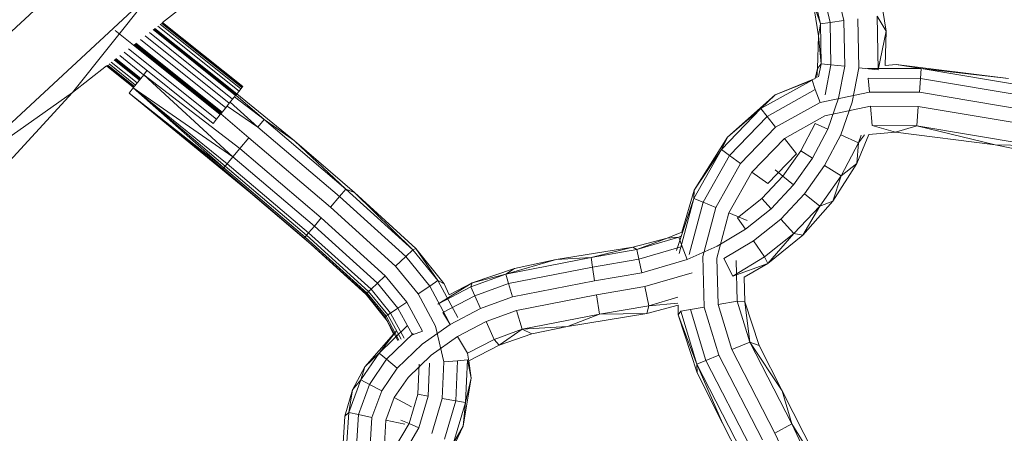
# Model space of a CAD drawing. Units: millimetres. Extents: x -3812 to 3110, y 15567 to 23337.
# Drawn here: x 1355 to 1587, y 19680 to 19778 of the extents above; entities that cross this region are included whole.
import ezdxf

# ---------------------------------------------------------------- set-up
doc = ezdxf.new("R2010")
doc.units = ezdxf.units.MM
doc.header["$MEASUREMENT"] = 0
doc.layers.add('Чертеж и Рисунок_Ном._пера__120', color=7, linetype='Continuous', lineweight=5)

msp = doc.modelspace()

# ---------------------------------------------------------------- hatches: boundary and pattern name
at = {"layer": 'Чертеж и Рисунок_Ном._пера__120', "linetype": 'Continuous', "lineweight": 5}
h = msp.add_hatch(dxfattribs=at)
h.set_pattern_fill('ANSI31', style=0, pattern_type=2)
h.set_pattern_definition([(45, (-17350.16, 19111.7), (-224.5064, 224.5064), [])])
h.paths.add_polyline_path([(412.51, 16200.65, 0.414214), (912.51, 15700.65), (2392.51, 15700.65, 0.414214), (2892.51, 16200.65), (2892.51, 22700.65, 0.414214), (2392.51, 23200.65), (912.51, 23200.65, 0.414214), (412.51, 22700.65)])

# ---------------------------------------------------------------- linework, layer by layer
at = {"layer": 'Чертеж и Рисунок_Ном._пера__120', "color": 7, "linetype": 'Continuous', "lineweight": 5}
for p, q in [((1388.59, 19776.93), (1422.2, 19803.1)), ((1376.51, 19796.68), (1328.02, 19751.69)), ((1546.91, 19787.95), (1549.37, 19777.34)), ((1543.82, 19776.6), (1541.58, 19786.23)), ((1546.11, 19776.91), (1543.78, 19786.94)), ((1559.32, 19774.88), (1557.66, 19785.43)), ((1386.4, 19784.28), (1339.65, 19740.9)), ((1367.33, 19760.39), (1386.4, 19784.28)), ((1542.11, 19781.65), (1543.36, 19773.79)), ((1542.11, 19781.65), (1543.82, 19776.6)), ((1557.25, 19778.39), (1559.32, 19774.88)), ((1557.47, 19765.75), (1557.25, 19778.39)), ((1386.73, 19775.49), (1406.09, 19760)), ((1386.78, 19775.52), (1406.12, 19760.04)), ((1387.47, 19776.06), (1406.66, 19760.71)), ((1387.99, 19776.47), (1407.06, 19761.21)), ((1388.33, 19776.74), (1407.32, 19761.54)), ((1407.44, 19761.68), (1388.48, 19776.85)), ((1388.59, 19776.93), (1407.52, 19761.79)), ((1543.36, 19773.79), (1543.82, 19776.6)), ((1543.82, 19776.6), (1546.11, 19776.91)), ((1544, 19767.13), (1543.82, 19776.6)), ((1546.11, 19776.91), (1549.37, 19777.34)), ((1546.3, 19766.89), (1546.11, 19776.91)), ((1549.57, 19766.56), (1549.37, 19777.34)), ((1552.68, 19777.78), (1552.89, 19766.22)), ((1402.22, 19755.16), (1377.42, 19775.01)), ((1384.47, 19773.73), (1404.35, 19757.83)), ((1385.48, 19774.52), (1405.13, 19758.8)), ((1405.82, 19759.66), (1386.38, 19775.22)), ((1386.58, 19775.37), (1405.97, 19759.86)), ((1543.36, 19773.79), (1543.13, 19766.07)), ((1543.36, 19773.79), (1544, 19767.13)), ((1557.47, 19765.75), (1559.32, 19774.88)), ((1559.08, 19766.77), (1559.32, 19774.88)), ((1381.88, 19771.72), (1402.36, 19755.33)), ((1382.09, 19771.88), (1402.52, 19755.53)), ((1382.27, 19772.01), (1402.65, 19755.7)), ((1383.39, 19772.89), (1403.52, 19756.79)), ((1378.49, 19769.08), (1384.13, 19764.56)), ((1379.5, 19769.86), (1400.52, 19753.04)), ((1380.58, 19770.7), (1401.35, 19754.08)), ((1367.33, 19760.39), (1375.38, 19766.66)), ((1375.38, 19766.66), (1381.74, 19761.57)), ((1375.49, 19766.74), (1381.82, 19761.67)), ((1375.64, 19766.86), (1381.94, 19761.82)), ((1375.98, 19767.12), (1382.2, 19762.14)), ((1376.5, 19767.53), (1382.6, 19762.65)), ((1383.14, 19763.31), (1377.19, 19768.07)), ((1377.24, 19768.11), (1383.17, 19763.36)), ((1377.39, 19768.22), (1383.29, 19763.5)), ((1377.59, 19768.38), (1383.44, 19763.7)), ((1543.13, 19766.07), (1544, 19767.13)), ((1543.42, 19764.05), (1544, 19767.13)), ((1544, 19767.13), (1546.3, 19766.89)), ((1544.97, 19759.86), (1546.3, 19766.89)), ((1546.3, 19766.89), (1549.57, 19766.56)), ((1548.14, 19759), (1549.57, 19766.56)), ((1552.89, 19766.22), (1551.36, 19758.12)), ((1557.47, 19765.75), (1552.89, 19766.22)), ((1559.08, 19766.77), (1561.7, 19767.02)), ((1561.7, 19767.02), (1588.21, 19763.69)), ((1561.7, 19767.02), (1567.6, 19766.02)), ((1384.14, 19764.57), (1381.64, 19761.44)), ((1384.91, 19765.53), (1384.14, 19764.57)), ((1384.14, 19764.57), (1406.82, 19747.12)), ((1384.14, 19764.57), (1405.21, 19745.19)), ((1543.13, 19766.07), (1542.58, 19763.71)), ((1543.13, 19766.07), (1542.98, 19763.87)), ((1554.94, 19766.05), (1567.6, 19766.02)), ((1567.6, 19766.02), (1567.43, 19763.72)), ((1588.21, 19763.69), (1567.6, 19766.02)), ((1567.6, 19766.02), (1596.93, 19761.11)), ((1381.64, 19761.44), (1382.6, 19762.65)), ((1407.32, 19761.54), (1406.92, 19761.03)), ((1407.32, 19761.54), (1407.06, 19761.21)), ((1407.44, 19761.68), (1407.32, 19761.54)), ((1407.52, 19761.79), (1407.44, 19761.68)), ((1529.81, 19756.57), (1541.85, 19763.29)), ((1533.14, 19759.84), (1542.58, 19763.71)), ((1533.14, 19759.84), (1541.85, 19763.29)), ((1541.85, 19763.29), (1542.63, 19761.12)), ((1555.13, 19763.74), (1555.41, 19760.47)), ((1555.13, 19763.74), (1567.43, 19763.72)), ((1567.43, 19763.72), (1567.18, 19760.44)), ((1567.43, 19763.72), (1596.45, 19758.85)), ((1320.24, 19709.23), (1367.33, 19760.39)), ((1367.33, 19760.39), (1339.65, 19740.9)), ((1381.64, 19761.44), (1380.68, 19760.25)), ((1380.68, 19760.25), (1403.03, 19742.57)), ((1409.36, 19736.72), (1380.68, 19760.25)), ((1380.68, 19760.25), (1402.83, 19742.33)), ((1381.64, 19761.44), (1405.21, 19745.19)), ((1403.38, 19742.99), (1381.64, 19761.44)), ((1403.03, 19742.57), (1381.64, 19761.44)), ((1381.64, 19761.44), (1403.87, 19743.57)), ((1405.82, 19759.66), (1405.13, 19758.8)), ((1405.57, 19759.35), (1412.54, 19753.98)), ((1406.66, 19760.71), (1405.82, 19759.66)), ((1406.09, 19760), (1405.82, 19759.66)), ((1405.97, 19759.86), (1405.82, 19759.66)), ((1405.86, 19759.71), (1412.54, 19753.98)), ((1406.09, 19760), (1405.97, 19759.86)), ((1406.12, 19760.04), (1406.09, 19760)), ((1406.66, 19760.71), (1406.12, 19760.04)), ((1406.14, 19760.06), (1419.71, 19748.93)), ((1407.06, 19761.21), (1406.66, 19760.71)), ((1521.88, 19749.86), (1533.14, 19759.84)), ((1533.14, 19759.84), (1529.81, 19756.57)), ((1531.24, 19754.75), (1542.63, 19761.12)), ((1542.63, 19761.12), (1543.75, 19758.03)), ((1555.41, 19760.47), (1543.75, 19758.03)), ((1567.18, 19760.44), (1555.41, 19760.47)), ((1595.77, 19755.64), (1567.18, 19760.44)), ((1404.35, 19757.83), (1403.52, 19756.79)), ((1403.8, 19757.14), (1411.06, 19752.21)), ((1405.13, 19758.8), (1404.35, 19757.83)), ((1404.56, 19758.09), (1411.06, 19752.21)), ((1543.75, 19758.03), (1533.27, 19752.17)), ((1555.69, 19757.14), (1544.88, 19754.89)), ((1545.56, 19751.72), (1548.14, 19759)), ((1551.36, 19758.12), (1548.62, 19750.38)), ((1566.93, 19757.11), (1555.69, 19757.14)), ((1556.08, 19752.55), (1555.69, 19757.14)), ((1566.58, 19752.51), (1566.93, 19757.11)), ((1595.07, 19752.37), (1566.93, 19757.11)), ((1402.22, 19755.16), (1401.35, 19754.08)), ((1402.36, 19755.33), (1402.22, 19755.16)), ((1402.52, 19755.53), (1402.36, 19755.33)), ((1402.37, 19755.36), (1408.95, 19749.68)), ((1402.65, 19755.7), (1402.52, 19755.53)), ((1403.52, 19756.79), (1402.65, 19755.7)), ((1403.52, 19756.79), (1402.9, 19756.01)), ((1520.5, 19746.9), (1529.81, 19756.57)), ((1521.88, 19749.86), (1529.81, 19756.57)), ((1522.36, 19745.53), (1531.24, 19754.75)), ((1529.81, 19756.57), (1531.24, 19754.75)), ((1531.24, 19754.75), (1533.27, 19752.17)), ((1544.88, 19754.89), (1535.34, 19749.55)), ((1401.35, 19754.08), (1400.52, 19753.04)), ((1411.06, 19752.21), (1412.54, 19753.98)), ((1419.71, 19748.93), (1412.54, 19753.98)), ((1412.54, 19753.98), (1431.85, 19737.58)), ((1539.18, 19746.58), (1542.56, 19753.04)), ((1542.56, 19753.04), (1545.56, 19751.72)), ((1556.08, 19752.55), (1566.58, 19752.51)), ((1556.08, 19752.55), (1561.53, 19751.03)), ((1566.58, 19752.51), (1561.53, 19751.03)), ((1566.58, 19752.51), (1594.11, 19747.86)), ((1566.58, 19752.51), (1585.06, 19748)), ((1411.06, 19752.21), (1430.35, 19735.82)), ((1533.27, 19752.17), (1525.01, 19743.58)), ((1541.98, 19744.86), (1545.56, 19751.72)), ((1548.62, 19750.38), (1544.83, 19743.12)), ((1552.85, 19748.53), (1548.62, 19750.38)), ((1552.4, 19743.65), (1555.29, 19750.45)), ((1552.85, 19748.53), (1554.22, 19750.35)), ((1552.85, 19748.53), (1553.47, 19750.28)), ((1561.53, 19751.03), (1555.29, 19750.45)), ((1585.06, 19748), (1561.53, 19751.03)), ((1406.82, 19747.12), (1408.95, 19749.68)), ((1408.95, 19749.68), (1428.22, 19733.32)), ((1419.71, 19748.93), (1433.91, 19736.8)), ((1419.71, 19748.93), (1431.85, 19737.58)), ((1514.06, 19737.36), (1521.88, 19749.86)), ((1521.88, 19749.86), (1520.5, 19746.9)), ((1535.34, 19749.55), (1527.69, 19741.6)), ((1538.19, 19745.93), (1535.34, 19749.55)), ((1548.76, 19740.71), (1552.85, 19748.53)), ((1552.85, 19748.53), (1552.4, 19743.65)), ((1594.11, 19747.86), (1585.06, 19748)), ((1610.08, 19742.95), (1585.06, 19748)), ((1405.21, 19745.19), (1406.82, 19747.12)), ((1426.06, 19730.77), (1406.82, 19747.12)), ((1514, 19735.34), (1520.5, 19746.9)), ((1514.06, 19737.36), (1520.5, 19746.9)), ((1516.14, 19734.46), (1522.36, 19745.53)), ((1520.5, 19746.9), (1522.36, 19745.53)), ((1522.36, 19745.53), (1525.01, 19743.58)), ((1531.41, 19738.86), (1538.19, 19745.93)), ((1534.96, 19740.63), (1539.18, 19746.58)), ((1539.18, 19746.58), (1541.98, 19744.86)), ((1403.03, 19742.57), (1403.38, 19742.99)), ((1403.38, 19742.99), (1403.87, 19743.57)), ((1403.38, 19742.99), (1422.57, 19726.68)), ((1403.87, 19743.57), (1405.21, 19745.19)), ((1403.87, 19743.57), (1423.07, 19727.26)), ((1405.21, 19745.19), (1424.43, 19728.86)), ((1525.01, 19743.58), (1519.17, 19733.21)), ((1537.5, 19738.55), (1541.98, 19744.86)), ((1544.83, 19743.12), (1540.09, 19736.44)), ((1548.76, 19740.71), (1544.83, 19743.12)), ((1546.75, 19734.69), (1552.4, 19743.65)), ((1548.76, 19740.71), (1552.4, 19743.65)), ((1402.83, 19742.33), (1403.03, 19742.57)), ((1409.36, 19736.72), (1402.83, 19742.33)), ((1422.02, 19726.03), (1402.83, 19742.33)), ((1403.03, 19742.57), (1422.22, 19726.27)), ((1527.69, 19741.6), (1522.26, 19731.94)), ((1531.41, 19738.86), (1527.69, 19741.6)), ((1529.98, 19735.34), (1534.96, 19740.63)), ((1533.17, 19742.09), (1534.96, 19740.63)), ((1534.96, 19740.63), (1537.5, 19738.55)), ((1543.66, 19733.52), (1548.76, 19740.71)), ((1548.76, 19740.71), (1546.75, 19734.69)), ((1532.2, 19732.92), (1537.5, 19738.55)), ((1409.36, 19736.72), (1422.02, 19726.03)), ((1423.55, 19724.61), (1409.36, 19736.72)), ((1431.85, 19737.58), (1430.35, 19735.82)), ((1433.91, 19736.8), (1431.85, 19737.58)), ((1431.85, 19737.58), (1447.67, 19723.21)), ((1433.91, 19736.8), (1447.67, 19723.21)), ((1433.91, 19736.8), (1448.34, 19723.58)), ((1511.15, 19727.43), (1514.06, 19737.36)), ((1514.06, 19737.36), (1514, 19735.34)), ((1540.09, 19736.44), (1534.46, 19730.47)), ((1543.66, 19733.52), (1540.09, 19736.44)), ((1430.35, 19735.82), (1428.22, 19733.32)), ((1430.35, 19735.82), (1445.98, 19721.63)), ((1509.88, 19723.09), (1514, 19735.34)), ((1510.53, 19722.41), (1514, 19735.34)), ((1512.83, 19722.12), (1516.14, 19734.46)), ((1514, 19735.34), (1516.14, 19734.46)), ((1516.14, 19734.46), (1519.17, 19733.21)), ((1524.28, 19730.81), (1529.98, 19735.34)), ((1529.98, 19735.34), (1532.2, 19732.92)), ((1539.71, 19726.72), (1546.75, 19734.69)), ((1543.66, 19733.52), (1546.75, 19734.69)), ((1428.22, 19733.32), (1443.59, 19719.38)), ((1519.17, 19733.21), (1516.09, 19721.7)), ((1522.26, 19731.94), (1519.4, 19721.28)), ((1526.52, 19730.19), (1522.26, 19731.94)), ((1526.15, 19728.11), (1532.2, 19732.92)), ((1537.58, 19727.07), (1543.66, 19733.52)), ((1543.66, 19733.52), (1539.71, 19726.72)), ((1424.43, 19728.86), (1426.06, 19730.77)), ((1441.15, 19717.1), (1426.06, 19730.77)), ((1524.28, 19730.81), (1526.15, 19728.11)), ((1534.46, 19730.47), (1528.05, 19725.36)), ((1537.58, 19727.07), (1534.46, 19730.47)), ((1423.07, 19727.26), (1422.57, 19726.68)), ((1423.07, 19727.26), (1424.43, 19728.86)), ((1423.07, 19727.26), (1437.79, 19713.94)), ((1424.43, 19728.86), (1439.32, 19715.38)), ((1511.15, 19727.43), (1507.7, 19726.03)), ((1519.5, 19724.12), (1526.15, 19728.11)), ((1530.67, 19721.56), (1537.58, 19727.07)), ((1537.58, 19727.07), (1531.46, 19720.03)), ((1531.46, 19720.03), (1539.71, 19726.72)), ((1537.58, 19727.07), (1539.71, 19726.72)), ((1422.22, 19726.27), (1422.02, 19726.03)), ((1436.61, 19712.84), (1422.02, 19726.03)), ((1423.55, 19724.61), (1422.02, 19726.03)), ((1422.57, 19726.68), (1422.22, 19726.27)), ((1422.22, 19726.27), (1436.84, 19713.05)), ((1422.57, 19726.68), (1437.23, 19713.42)), ((1423.55, 19724.61), (1436.61, 19712.84)), ((1436.64, 19712.66), (1423.55, 19724.61)), ((1507.7, 19726.03), (1499.6, 19723.87)), ((1500.49, 19723.3), (1510.41, 19726.2)), ((1507.7, 19726.03), (1500.49, 19723.3)), ((1507.7, 19726.03), (1510.41, 19726.2)), ((1510.87, 19726.47), (1510.41, 19726.2)), ((1510.41, 19726.2), (1510.84, 19726.39)), ((1511.23, 19724.04), (1510.41, 19726.2)), ((1528.05, 19725.36), (1521.03, 19721.16)), ((1530.67, 19721.56), (1528.05, 19725.36)), ((1447.67, 19723.21), (1445.98, 19721.63)), ((1448.34, 19723.58), (1447.67, 19723.21)), ((1447.67, 19723.21), (1453.55, 19716.01)), ((1448.34, 19723.58), (1453.55, 19716.01)), ((1448.34, 19723.58), (1455.01, 19715.18)), ((1499.6, 19723.87), (1481.47, 19720.95)), ((1499.6, 19723.87), (1489.72, 19721.46)), ((1489.72, 19721.46), (1500.49, 19723.3)), ((1499.6, 19723.87), (1500.49, 19723.3)), ((1500.98, 19721.04), (1500.49, 19723.3)), ((1511.23, 19724.04), (1500.98, 19721.04)), ((1512.39, 19720.97), (1511.23, 19724.04)), ((1512.39, 19720.97), (1519.5, 19724.12)), ((1445.98, 19721.63), (1443.59, 19719.38)), ((1445.98, 19721.63), (1451.65, 19714.69)), ((1469.58, 19717.52), (1489.72, 19721.46)), ((1481.47, 19720.95), (1469.58, 19717.52)), ((1481.47, 19720.95), (1471.62, 19718.87)), ((1481.47, 19720.95), (1489.72, 19721.46)), ((1489.72, 19721.46), (1490.05, 19719.17)), ((1500.98, 19721.04), (1490.05, 19719.17)), ((1501.67, 19717.83), (1500.98, 19721.04)), ((1512.39, 19720.97), (1501.67, 19717.83)), ((1516.09, 19721.7), (1516.4, 19709.73)), ((1519.4, 19721.28), (1519.69, 19710.32)), ((1523.14, 19717.06), (1521.03, 19721.16)), ((1523.14, 19717.06), (1530.67, 19721.56)), ((1523.14, 19717.06), (1531.46, 19720.03)), ((1524.22, 19711.15), (1523.97, 19720.69)), ((1525.84, 19716.77), (1531.46, 19720.03)), ((1530.67, 19721.56), (1531.46, 19720.03)), ((1443.59, 19719.38), (1448.95, 19712.82)), ((1461.33, 19714.49), (1469.58, 19717.52)), ((1471.62, 19718.87), (1461.69, 19715.46)), ((1461.69, 19715.46), (1469.58, 19717.52)), ((1471.62, 19718.87), (1469.58, 19717.52)), ((1470.24, 19715.31), (1469.58, 19717.52)), ((1490.05, 19719.17), (1470.24, 19715.31)), ((1490.53, 19715.92), (1490.05, 19719.17)), ((1501.67, 19717.83), (1490.53, 19715.92)), ((1513.57, 19717.84), (1502.38, 19714.57)), ((1437.79, 19713.94), (1439.32, 19715.38)), ((1439.32, 19715.38), (1441.15, 19717.1)), ((1439.32, 19715.38), (1444.14, 19709.5)), ((1446.21, 19710.92), (1441.15, 19717.1)), ((1453.55, 19716.01), (1451.65, 19714.69)), ((1453.54, 19710.43), (1461.69, 19715.46)), ((1453.55, 19716.01), (1458.26, 19707.24)), ((1455.01, 19715.18), (1453.55, 19716.01)), ((1455.01, 19715.18), (1456.21, 19712.59)), ((1461.69, 19715.46), (1456.21, 19712.59)), ((1461.33, 19714.49), (1461.69, 19715.46)), ((1462.27, 19712.38), (1470.24, 19715.31)), ((1471.18, 19712.16), (1470.24, 19715.31)), ((1490.53, 19715.92), (1471.18, 19712.16)), ((1525.84, 19716.77), (1526, 19710.96)), ((1436.84, 19713.05), (1436.61, 19712.84)), ((1436.64, 19712.66), (1436.61, 19712.84)), ((1441.09, 19707.38), (1436.61, 19712.84)), ((1437.23, 19713.42), (1436.84, 19713.05)), ((1436.84, 19713.05), (1441.34, 19707.56)), ((1437.79, 19713.94), (1437.23, 19713.42)), ((1437.23, 19713.42), (1441.79, 19707.87)), ((1437.79, 19713.94), (1442.42, 19708.3)), ((1451.65, 19714.69), (1448.95, 19712.82)), ((1448.95, 19712.82), (1453.03, 19705.24)), ((1451.65, 19714.69), (1456.1, 19706.41)), ((1453.54, 19710.43), (1461.33, 19714.49)), ((1461.33, 19714.49), (1462.27, 19712.38)), ((1502.38, 19714.57), (1491.01, 19712.62)), ((1503.35, 19710.06), (1502.38, 19714.57)), ((1441.58, 19706.48), (1436.64, 19712.66)), ((1436.64, 19712.66), (1441.09, 19707.38)), ((1444.14, 19709.5), (1446.21, 19710.92)), ((1449.91, 19704.05), (1446.21, 19710.92)), ((1462.27, 19712.38), (1454.74, 19708.45)), ((1462.27, 19712.38), (1463.6, 19709.37)), ((1463.6, 19709.37), (1471.18, 19712.16)), ((1491.01, 19712.62), (1472.13, 19708.96)), ((1491.68, 19708.06), (1491.01, 19712.62)), ((1503.35, 19710.06), (1510.18, 19712.06)), ((1510.22, 19710.63), (1503.35, 19710.06)), ((1524.22, 19711.15), (1519.69, 19710.32)), ((1526, 19710.96), (1524.22, 19711.15)), ((1527.21, 19701.45), (1524.22, 19711.15)), ((1526, 19710.96), (1529.4, 19700.67)), ((1526, 19710.96), (1527.21, 19701.45)), ((1442.42, 19708.3), (1441.79, 19707.87)), ((1442.42, 19708.3), (1444.14, 19709.5)), ((1442.42, 19708.3), (1445.6, 19702.4)), ((1444.14, 19709.5), (1447.57, 19703.15)), ((1456.44, 19705.64), (1454.74, 19708.45)), ((1463.6, 19709.37), (1456.44, 19705.64)), ((1472.13, 19708.96), (1464.95, 19706.32)), ((1473.44, 19704.54), (1472.13, 19708.96)), ((1484.13, 19705.17), (1502.85, 19708.2)), ((1491.68, 19708.06), (1503.35, 19710.06)), ((1502.85, 19708.2), (1491.68, 19708.06)), ((1502.85, 19708.2), (1510.24, 19710.17)), ((1502.85, 19708.2), (1503.35, 19710.06)), ((1510.3, 19707.88), (1510.24, 19710.17)), ((1510.3, 19707.88), (1510.89, 19708.73)), ((1513.17, 19709.14), (1510.89, 19708.73)), ((1514.7, 19696.25), (1510.89, 19708.73)), ((1513.17, 19709.14), (1516.4, 19709.73)), ((1513.17, 19709.14), (1516.83, 19697.14)), ((1516.4, 19709.73), (1519.87, 19698.4)), ((1519.69, 19710.32), (1522.95, 19699.68)), ((1441.34, 19707.56), (1441.09, 19707.38)), ((1444.09, 19701.83), (1441.09, 19707.38)), ((1441.58, 19706.48), (1441.09, 19707.38)), ((1441.79, 19707.87), (1441.34, 19707.56)), ((1441.34, 19707.56), (1444.38, 19701.94)), ((1441.58, 19706.48), (1444.09, 19701.83)), ((1443.06, 19703.33), (1441.58, 19706.48)), ((1441.79, 19707.87), (1444.89, 19702.13)), ((1464.95, 19706.32), (1458.17, 19702.79)), ((1466.82, 19702.11), (1464.95, 19706.32)), ((1473.44, 19704.54), (1491.68, 19708.06)), ((1484.13, 19705.17), (1491.68, 19708.06)), ((1514.76, 19694.22), (1510.3, 19707.88)), ((1510.3, 19707.88), (1514.7, 19696.25)), ((1439.71, 19698.89), (1446.28, 19705.31)), ((1443.78, 19704.15), (1439.71, 19698.89)), ((1447.74, 19703.53), (1441.47, 19697.4)), ((1447.57, 19703.15), (1449.91, 19704.05)), ((1456.44, 19705.64), (1449.82, 19700.98)), ((1453.03, 19705.24), (1454.94, 19696.78)), ((1466.82, 19702.11), (1473.44, 19704.54)), ((1468.02, 19700.76), (1473.44, 19704.54)), ((1484.13, 19705.17), (1473.44, 19704.54)), ((1475.73, 19703.4), (1473.44, 19704.54)), ((1475.73, 19703.4), (1484.13, 19705.17)), ((1443.06, 19703.33), (1436.32, 19695.61)), ((1458.17, 19702.79), (1451.94, 19698.4)), ((1460.56, 19698.84), (1458.17, 19702.79)), ((1460.56, 19698.84), (1466.82, 19702.11)), ((1468.02, 19700.76), (1466.82, 19702.11)), ((1468.02, 19700.76), (1475.73, 19703.4)), ((1527.21, 19701.45), (1522.95, 19699.68)), ((1529.4, 19700.67), (1527.21, 19701.45)), ((1537.11, 19682.17), (1527.21, 19701.45)), ((1534.78, 19689.99), (1527.21, 19701.45)), ((1435.37, 19692.57), (1439.71, 19698.89)), ((1436.32, 19695.61), (1439.71, 19698.89)), ((1441.47, 19697.4), (1439.71, 19698.89)), ((1449.82, 19700.98), (1443.98, 19695.29)), ((1460.84, 19697), (1460.56, 19698.84)), ((1460.88, 19697.02), (1468.02, 19700.76)), ((1522.95, 19699.68), (1533.07, 19679.97)), ((1529.4, 19700.67), (1534.78, 19689.99)), ((1441.47, 19697.4), (1437.4, 19691.48)), ((1443.98, 19695.29), (1441.47, 19697.4)), ((1451.94, 19698.4), (1446.53, 19693.13)), ((1451.28, 19688.72), (1451.61, 19696.5)), ((1454.94, 19696.78), (1454.57, 19688.16)), ((1458.22, 19697.06), (1454.94, 19696.78)), ((1458.22, 19697.06), (1457.81, 19687.61)), ((1460.52, 19697.26), (1458.22, 19697.06)), ((1460.52, 19697.26), (1460.09, 19687.22)), ((1461.39, 19692.99), (1460.52, 19697.26)), ((1460.88, 19697.02), (1461.39, 19692.99)), ((1516.83, 19697.14), (1514.7, 19696.25)), ((1519.87, 19698.4), (1516.83, 19697.14)), ((1516.83, 19697.14), (1527.25, 19676.8)), ((1519.87, 19698.4), (1530.13, 19678.37)), ((1436.32, 19695.61), (1433.4, 19690.17)), ((1436.32, 19695.61), (1435.37, 19692.57)), ((1443.98, 19695.29), (1440.3, 19689.93)), ((1449.12, 19696.29), (1448.8, 19689.14)), ((1514.76, 19694.22), (1514.7, 19696.25)), ((1525.22, 19675.69), (1514.7, 19696.25)), ((1520.73, 19682.34), (1514.7, 19696.25)), ((1520.73, 19682.34), (1514.76, 19694.22)), ((1432.53, 19684.83), (1435.37, 19692.57)), ((1433.4, 19690.17), (1435.37, 19692.57)), ((1437.4, 19691.48), (1435.37, 19692.57)), ((1446.53, 19693.13), (1443.24, 19688.35)), ((1461.39, 19692.99), (1459.51, 19681.63)), ((1461.39, 19692.99), (1460.09, 19687.22)), ((1433.4, 19690.17), (1431.61, 19683.96)), ((1433.4, 19690.17), (1432.53, 19684.83)), ((1437.4, 19691.48), (1434.8, 19684.37)), ((1440.3, 19689.93), (1437.4, 19691.48)), ((1440.3, 19689.93), (1438.01, 19683.7)), ((1534.78, 19689.99), (1537.11, 19682.17)), ((1534.78, 19689.99), (1546.59, 19666.75)), ((1443.24, 19688.35), (1441.28, 19683.03)), ((1447.3, 19686.17), (1443.24, 19688.35)), ((1448.8, 19689.14), (1446.75, 19682.23)), ((1448.8, 19689.14), (1451.28, 19688.72)), ((1449.05, 19681.23), (1451.28, 19688.72)), ((1454.57, 19688.16), (1452.11, 19679.9)), ((1457.81, 19687.61), (1454.57, 19688.16)), ((1457.81, 19687.61), (1455.13, 19678.59)), ((1460.09, 19687.22), (1457.25, 19677.68)), ((1460.09, 19687.22), (1457.81, 19687.61)), ((1459.51, 19681.63), (1460.09, 19687.22)), ((1431.61, 19683.96), (1431.23, 19677.64)), ((1431.61, 19683.96), (1432.53, 19684.83)), ((1432.03, 19676.7), (1432.53, 19684.83)), ((1434.8, 19684.37), (1432.53, 19684.83)), ((1434.8, 19684.37), (1434.34, 19676.87)), ((1438.01, 19683.7), (1434.8, 19684.37)), ((1438.01, 19683.7), (1437.61, 19677.11)), ((1441.28, 19683.03), (1440.94, 19677.35)), ((1445.8, 19682.1), (1441.28, 19683.03)), ((1444.82, 19683.06), (1446.75, 19682.23)), ((1446.75, 19682.23), (1443.11, 19676.04)), ((1445.1, 19674.51), (1449.05, 19681.23)), ((1446.75, 19682.23), (1449.05, 19681.23)), ((1459.51, 19681.63), (1454.62, 19671.22)), ((1459.51, 19681.63), (1457.25, 19677.68)), ((1531.83, 19660.57), (1520.73, 19682.34)), ((1537.11, 19682.17), (1533.07, 19679.97)), ((1546.97, 19661.12), (1537.11, 19682.17)), ((1546.59, 19666.75), (1537.11, 19682.17)), ((1533.07, 19679.97), (1542.64, 19659.53))]:
    msp.add_line(p, q, dxfattribs=at)

doc.saveas('drawing.dxf')
